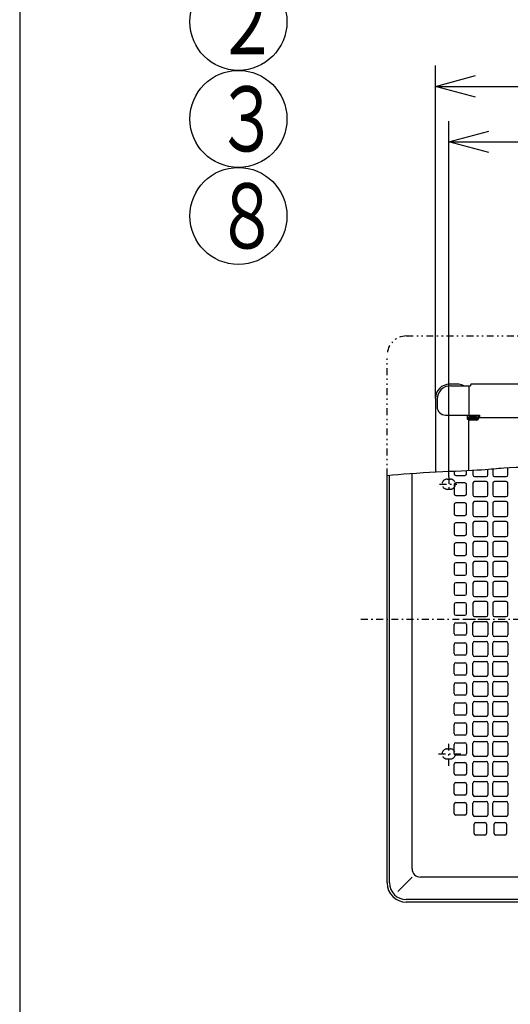
# Model space of a CAD drawing. Extents: x 13 to 288, y 5 to 194.
# Drawn here: x 13 to 49, y 60 to 131 of the extents above; entities that cross this region are included whole.
import ezdxf

# ---------------------------------------------------------------- set-up
doc = ezdxf.new("R2010")
doc.units = 0
for name, pattern in [('DASHDOT', [1, 0.5, -0.25, 0, -0.25]), ('DASHED', [0.75, 0.5, -0.25]), ('DIVIDE', [1.25, 0.5, -0.25, 0, -0.25, 0, -0.25])]:
    doc.linetypes.add(name, pattern=pattern)
doc.layers.get('0').update_dxf_attribs({"linetype": 'CONTINUOUS'})
doc.layers.get('DEFPOINTS').update_dxf_attribs({"linetype": 'CONTINUOUS'})
for name, color, linetype in [('DD0', 4, 'CONTINUOUS'), ('M0', 3, 'CONTINUOUS'), ('M47', 3, 'CONTINUOUS')]:
    doc.layers.add(name, color=color, linetype=linetype)
doc.styles.get("Standard").update_dxf_attribs({"font": 'txt', "bigfont": 'BIGFONT'})
doc.dimstyles.get("Standard").update_dxf_attribs({"dimtxt": 2.5, "dimasz": 3, "dimexe": 1.5, "dimexo": 0, "dimgap": 0.7, "dimtad": 3, "dimtxsty": 'STANDARD', "dimblk1": 'OPEN', "dimblk2": 'OPEN', "dimsah": 1, "dimcen": 0.09, "dimazin": 3, "dimtfac": 1, "dimtdec": 4, "dimtofl": 0, "dimtmove": 0, "dimatfit": 3, "dimtolj": 1, "dimtzin": 0})

# ---------------------------------------------------------------- blocks, each defined once
blk = doc.blocks.new('_OPEN')
at = {"color": 0}
for p, q in [((-0.965926, 0.25882), (0, 0)), ((0, 0), (-1, 0)), ((0, 0), (-0.965926, -0.25882))]:
    blk.add_line(p, q, dxfattribs=at)
blk = doc.blocks.new('*D6')
at = {"layer": 'DD0'}
for p, q in [((43.49865, 103.569473), (43.49865, 127.573227)), ((77.366844, 101.197502), (77.366844, 127.573227)), ((46.49865, 126.073227), (74.366844, 126.073227))]:
    blk.add_line(p, q, dxfattribs=at)
at = {"layer": 'DEFPOINTS'}
for p in [(77.366844, 126.073227), (43.49865, 103.569473), (77.366844, 101.197502)]:
    blk.add_point(p, dxfattribs=at)
at = {"layer": 'DD0', "xscale": 3, "yscale": 3, "rotation": 180}
blk.add_blockref('_OPEN', (43.49865, 126.073227), dxfattribs=at)
at = {"layer": 'DD0', "xscale": 3, "yscale": 3}
blk.add_blockref('_OPEN', (77.366844, 126.073227), dxfattribs=at)
at = {"layer": 'DD0', "width": 0.833333}
blk.add_text('□２８２', height=2.5, dxfattribs=at).set_placement((55.641081, 126.773224))
blk = doc.blocks.new('*D10')
at = {"layer": 'DD0'}
for p, q in [((44.45945, 97.905846), (44.45945, 123.573227)), ((76.406044, 97.905846), (76.406044, 123.573227)), ((47.45945, 122.073227), (73.406044, 122.073227))]:
    blk.add_line(p, q, dxfattribs=at)
at = {"layer": 'DEFPOINTS'}
for p in [(76.406044, 122.073227), (44.45945, 97.905846), (76.406044, 97.905846)]:
    blk.add_point(p, dxfattribs=at)
at = {"layer": 'DD0', "xscale": 3, "yscale": 3, "rotation": 180}
blk.add_blockref('_OPEN', (44.45945, 122.073227), dxfattribs=at)
at = {"layer": 'DD0', "xscale": 3, "yscale": 3}
blk.add_blockref('_OPEN', (76.406044, 122.073227), dxfattribs=at)
at = {"layer": 'DD0', "width": 0.833333}
blk.add_text('２６６', height=2.5, dxfattribs=at).set_placement((56.891081, 122.773224))
blk = doc.blocks.new('LEAD2')
at = {"layer": 'DD0'}
for centre in [(29.283222, 137.727524), (29.283222, 130.727524), (29.283222, 123.727531), (29.283222, 116.727531)]:
    blk.add_circle(centre, 3.5, dxfattribs=at)
at = {"layer": 'DD0', "width": 0.721393}
for s, p in [('１', (27.591555, 135.382524)), ('２', (27.591555, 128.382524)), ('３', (27.591555, 121.382531)), ('８', (27.591555, 114.382531))]:
    blk.add_text(s, height=4.69, dxfattribs=at).set_placement(p)

msp = doc.modelspace()

# ---------------------------------------------------------------- linework, layer by layer
at = {"layer": 'M0', "color": 7}
msp.add_line((13.498761, 194.000239), (13.498761, 9.000239), dxfattribs=at)
at = {"layer": 'M47', "color": 7, "linetype": 'DIVIDE'}
for p, q in [((41.396898, 108.073227), (79.468598, 108.073227)), ((40.015748, 98.005554), (40.015748, 106.692077))]:
    msp.add_line(p, q, dxfattribs=at)
at = {"layer": 'M47', "color": 7}
for p, q in [((45.180048, 104.590327), (44.519498, 104.590327)), ((44.579548, 104.470227), (46.020748, 104.470227)), ((45.900648, 104.470227), (45.900648, 102.368477)), ((46.020748, 104.530277), (46.020748, 104.470227)), ((73.974023, 104.590327), (46.080798, 104.590327)), ((43.498648, 103.569477), (43.498648, 98.264401)), ((43.498648, 103.569477), (43.498648, 98.264401)), ((43.618748, 103.509427), (43.618748, 102.968977)), ((44.219248, 102.368477), (46.681298, 102.368477)), ((45.780548, 102.368477), (45.780548, 102.068227)), ((46.681298, 102.368477), (46.681298, 102.188327)), ((45.780548, 102.068227), (45.900648, 102.068227)), ((45.840598, 102.098252), (45.840598, 102.068227)), ((45.900648, 98.37545), (45.900648, 102.068227)), ((46.471123, 102.248377), (45.990723, 102.248377)), ((45.990723, 102.188327), (46.471123, 102.188327)), ((46.471123, 102.128277), (45.990723, 102.128277)), ((46.471123, 102.068227), (45.990723, 102.068227)), ((46.471123, 102.008177), (45.990723, 102.008177)), ((46.026753, 102.068227), (46.026753, 102.128277)), ((46.435093, 102.128277), (46.435093, 102.188327)), ((46.561198, 102.158302), (46.561198, 102.188327)), ((46.621248, 102.248377), (46.681298, 102.248377)), ((46.621248, 102.188327), (72.983198, 102.188327)), ((46.621248, 102.188327), (46.621248, 102.158302)), ((40.015748, 68.620377), (40.015748, 98.005554)), ((40.195898, 68.620377), (40.195898, 98.026827)), ((41.817248, 69.641227), (41.817248, 98.16739)), ((44.849773, 98.327597), (44.849773, 98.134952)), ((44.969873, 98.014852), (45.630423, 98.014852)), ((45.750523, 98.134952), (45.750523, 98.368383)), ((46.200898, 98.390115), (46.200898, 98.044877)), ((47.281798, 98.044877), (47.281798, 98.45759)), ((47.642098, 98.489047), (47.642098, 98.044877)), ((48.722998, 98.044877), (48.722998, 98.576841)), ((44.849773, 97.354302), (44.849773, 96.693752)), ((45.630423, 97.474402), (44.969873, 97.474402)), ((45.750523, 96.693752), (45.750523, 97.354302)), ((46.200898, 97.444377), (46.200898, 96.603677)), ((46.320998, 97.924777), (47.161698, 97.924777)), ((47.161698, 97.564477), (46.320998, 97.564477)), ((47.281798, 96.603677), (47.281798, 97.444377)), ((47.642098, 97.444377), (47.642098, 96.603677)), ((47.762198, 97.924777), (48.602898, 97.924777)), ((48.602898, 97.564477), (47.762198, 97.564477)), ((48.722998, 96.603677), (48.722998, 97.444377)), ((44.849773, 95.913102), (44.849773, 95.252552)), ((44.969873, 96.573652), (45.630423, 96.573652)), ((45.630423, 96.033202), (44.969873, 96.033202)), ((45.750523, 95.252552), (45.750523, 95.913102)), ((46.200898, 96.003177), (46.200898, 95.162477)), ((46.320998, 96.483577), (47.161698, 96.483577)), ((47.161698, 96.123277), (46.320998, 96.123277)), ((47.281798, 95.162477), (47.281798, 96.003177)), ((47.642098, 96.003177), (47.642098, 95.162477)), ((47.762198, 96.483577), (48.602898, 96.483577)), ((48.602898, 96.123277), (47.762198, 96.123277)), ((48.722998, 95.162477), (48.722998, 96.003177)), ((44.849773, 94.471902), (44.849773, 93.811352)), ((44.969873, 95.132452), (45.630423, 95.132452)), ((45.630423, 94.592002), (44.969873, 94.592002)), ((45.750523, 93.811352), (45.750523, 94.471902)), ((46.200898, 94.561977), (46.200898, 93.721277)), ((46.320998, 95.042377), (47.161698, 95.042377)), ((47.161698, 94.682077), (46.320998, 94.682077)), ((47.281798, 93.721277), (47.281798, 94.561977)), ((47.642098, 94.561977), (47.642098, 93.721277)), ((47.762198, 95.042377), (48.602898, 95.042377)), ((48.602898, 94.682077), (47.762198, 94.682077)), ((48.722998, 93.721277), (48.722998, 94.561977)), ((44.849773, 93.030702), (44.849773, 92.370152)), ((44.969873, 93.691252), (45.630423, 93.691252)), ((45.630423, 93.150802), (44.969873, 93.150802)), ((45.750523, 92.370152), (45.750523, 93.030702)), ((46.200898, 93.120777), (46.200898, 92.280077)), ((46.320998, 93.601177), (47.161698, 93.601177)), ((47.161698, 93.240877), (46.320998, 93.240877)), ((47.281798, 92.280077), (47.281798, 93.120777)), ((47.642098, 93.120777), (47.642098, 92.280077)), ((47.762198, 93.601177), (48.602898, 93.601177)), ((48.602898, 93.240877), (47.762198, 93.240877)), ((48.722998, 92.280077), (48.722998, 93.120777)), ((44.969873, 92.250052), (45.630423, 92.250052)), ((45.630423, 91.709602), (44.969873, 91.709602)), ((46.200898, 91.679577), (46.200898, 90.838877)), ((46.320998, 92.159977), (47.161698, 92.159977)), ((47.161698, 91.799677), (46.320998, 91.799677)), ((47.281798, 90.838877), (47.281798, 91.679577)), ((47.642098, 91.679577), (47.642098, 90.838877)), ((47.762198, 92.159977), (48.602898, 92.159977)), ((48.602898, 91.799677), (47.762198, 91.799677)), ((48.722998, 90.838877), (48.722998, 91.679577)), ((44.849773, 91.589502), (44.849773, 90.928952)), ((45.750523, 90.928952), (45.750523, 91.589502)), ((44.969873, 90.808852), (45.630423, 90.808852)), ((45.630423, 90.268402), (44.969873, 90.268402)), ((46.200898, 90.238377), (46.200898, 89.397677)), ((46.320998, 90.718777), (47.161698, 90.718777)), ((47.161698, 90.358477), (46.320998, 90.358477)), ((47.281798, 89.397677), (47.281798, 90.238377)), ((47.642098, 90.238377), (47.642098, 89.397677)), ((47.762198, 90.718777), (48.602898, 90.718777)), ((48.602898, 90.358477), (47.762198, 90.358477)), ((48.722998, 89.397677), (48.722998, 90.238377)), ((44.849773, 90.148302), (44.849773, 89.487752)), ((45.750523, 89.487752), (45.750523, 90.148302)), ((44.969873, 89.367652), (45.630423, 89.367652)), ((45.630423, 88.827202), (44.969873, 88.827202)), ((46.200898, 88.797177), (46.200898, 87.956477)), ((46.320998, 89.277577), (47.161698, 89.277577)), ((47.161698, 88.917277), (46.320998, 88.917277)), ((47.281798, 87.956477), (47.281798, 88.797177)), ((47.642098, 88.797177), (47.642098, 87.956477)), ((47.762198, 89.277577), (48.602898, 89.277577)), ((48.602898, 88.917277), (47.762198, 88.917277)), ((48.722998, 87.956477), (48.722998, 88.797177)), ((44.849773, 88.707102), (44.849773, 88.046552)), ((45.750523, 88.046552), (45.750523, 88.707102)), ((44.969873, 87.926452), (45.630423, 87.926452)), ((44.969873, 87.386002), (45.630423, 87.386002)), ((46.200898, 86.515277), (46.200898, 87.355977)), ((46.320998, 87.836377), (47.161698, 87.836377)), ((46.320998, 87.476077), (47.161698, 87.476077)), ((47.281798, 87.355977), (47.281798, 86.515277)), ((47.642098, 86.515277), (47.642098, 87.355977)), ((47.762198, 87.836377), (48.602898, 87.836377)), ((47.762198, 87.476077), (48.602898, 87.476077)), ((48.722998, 87.355977), (48.722998, 86.515277)), ((44.849773, 86.605352), (44.849773, 87.265902)), ((45.750523, 87.265902), (45.750523, 86.605352)), ((45.630423, 86.485252), (44.969873, 86.485252)), ((44.969873, 85.944802), (45.630423, 85.944802)), ((47.161698, 86.395177), (46.320998, 86.395177)), ((46.320998, 86.034877), (47.161698, 86.034877)), ((48.602898, 86.395177), (47.762198, 86.395177)), ((47.762198, 86.034877), (48.602898, 86.034877)), ((44.849773, 85.164152), (44.849773, 85.824702)), ((45.750523, 85.824702), (45.750523, 85.164152)), ((46.200898, 85.074077), (46.200898, 85.914777)), ((47.281798, 85.914777), (47.281798, 85.074077)), ((47.642098, 85.074077), (47.642098, 85.914777)), ((48.722998, 85.914777), (48.722998, 85.074077)), ((45.630423, 85.044052), (44.969873, 85.044052)), ((47.161698, 84.953977), (46.320998, 84.953977)), ((46.320998, 84.593677), (47.161698, 84.593677)), ((48.602898, 84.953977), (47.762198, 84.953977)), ((47.762198, 84.593677), (48.602898, 84.593677)), ((44.849773, 83.722952), (44.849773, 84.383502)), ((44.969873, 84.503602), (45.630423, 84.503602)), ((45.750523, 84.383502), (45.750523, 83.722952)), ((46.200898, 83.632877), (46.200898, 84.473577)), ((47.281798, 84.473577), (47.281798, 83.632877)), ((47.642098, 83.632877), (47.642098, 84.473577)), ((48.722998, 84.473577), (48.722998, 83.632877)), ((45.630423, 83.602852), (44.969873, 83.602852)), ((47.161698, 83.512777), (46.320998, 83.512777)), ((46.320998, 83.152477), (47.161698, 83.152477)), ((48.602898, 83.512777), (47.762198, 83.512777)), ((47.762198, 83.152477), (48.602898, 83.152477)), ((44.849773, 82.281752), (44.849773, 82.942302)), ((44.969873, 83.062402), (45.630423, 83.062402)), ((45.750523, 82.942302), (45.750523, 82.281752)), ((46.200898, 82.191677), (46.200898, 83.032377)), ((47.281798, 83.032377), (47.281798, 82.191677)), ((47.642098, 82.191677), (47.642098, 83.032377)), ((48.722998, 83.032377), (48.722998, 82.191677)), ((45.630423, 82.161652), (44.969873, 82.161652)), ((47.161698, 82.071577), (46.320998, 82.071577)), ((46.320998, 81.711277), (47.161698, 81.711277)), ((48.602898, 82.071577), (47.762198, 82.071577)), ((47.762198, 81.711277), (48.602898, 81.711277)), ((44.849773, 80.840552), (44.849773, 81.501102)), ((44.969873, 81.621202), (45.630423, 81.621202)), ((45.750523, 81.501102), (45.750523, 80.840552)), ((46.200898, 80.750477), (46.200898, 81.591177)), ((47.281798, 81.591177), (47.281798, 80.750477)), ((47.642098, 80.750477), (47.642098, 81.591177)), ((48.722998, 81.591177), (48.722998, 80.750477)), ((45.630423, 80.720452), (44.969873, 80.720452)), ((47.161698, 80.630377), (46.320998, 80.630377)), ((46.320998, 80.270077), (47.161698, 80.270077)), ((48.602898, 80.630377), (47.762198, 80.630377)), ((47.762198, 80.270077), (48.602898, 80.270077)), ((44.849773, 79.399352), (44.849773, 80.059902)), ((44.969873, 80.180002), (45.630423, 80.180002)), ((45.750523, 80.059902), (45.750523, 79.399352)), ((46.200898, 79.309277), (46.200898, 80.149977)), ((47.281798, 80.149977), (47.281798, 79.309277)), ((47.642098, 79.309277), (47.642098, 80.149977)), ((48.722998, 80.149977), (48.722998, 79.309277)), ((45.630423, 79.279252), (44.969873, 79.279252)), ((47.161698, 79.189177), (46.320998, 79.189177)), ((46.320998, 78.828877), (47.161698, 78.828877)), ((48.602898, 79.189177), (47.762198, 79.189177)), ((47.762198, 78.828877), (48.602898, 78.828877)), ((44.849773, 77.958152), (44.849773, 78.618702)), ((44.969873, 78.738802), (45.630423, 78.738802)), ((45.750523, 78.618702), (45.750523, 77.958152)), ((46.200898, 77.868077), (46.200898, 78.708777)), ((47.281798, 78.708777), (47.281798, 77.868077)), ((47.642098, 77.868077), (47.642098, 78.708777)), ((48.722998, 78.708777), (48.722998, 77.868077)), ((45.630423, 77.838052), (44.969873, 77.838052)), ((47.161698, 77.747977), (46.320998, 77.747977)), ((48.602898, 77.747977), (47.762198, 77.747977)), ((44.849773, 76.516952), (44.849773, 77.177502)), ((44.969873, 77.297602), (45.630423, 77.297602)), ((45.750523, 77.177502), (45.750523, 76.516952)), ((46.200898, 76.426877), (46.200898, 77.267577)), ((46.320998, 77.387677), (47.161698, 77.387677)), ((47.281798, 77.267577), (47.281798, 76.426877)), ((47.642098, 76.426877), (47.642098, 77.267577)), ((47.762198, 77.387677), (48.602898, 77.387677)), ((48.722998, 77.267577), (48.722998, 76.426877)), ((45.630423, 76.396852), (44.969873, 76.396852)), ((47.161698, 76.306777), (46.320998, 76.306777)), ((48.602898, 76.306777), (47.762198, 76.306777)), ((44.849773, 75.075752), (44.849773, 75.736302)), ((44.969873, 75.856402), (45.630423, 75.856402)), ((45.750523, 75.736302), (45.750523, 75.075752)), ((46.200898, 74.985677), (46.200898, 75.826377)), ((46.320998, 75.946477), (47.161698, 75.946477)), ((47.281798, 75.826377), (47.281798, 74.985677)), ((47.642098, 74.985677), (47.642098, 75.826377)), ((47.762198, 75.946477), (48.602898, 75.946477)), ((48.722998, 75.826377), (48.722998, 74.985677)), ((45.630423, 74.955652), (44.969873, 74.955652)), ((47.161698, 74.865577), (46.320998, 74.865577)), ((48.602898, 74.865577), (47.762198, 74.865577)), ((44.849773, 73.634552), (44.849773, 74.295102)), ((44.969873, 74.415202), (45.630423, 74.415202)), ((45.750523, 74.295102), (45.750523, 73.634552)), ((46.200898, 73.544477), (46.200898, 74.385177)), ((46.320998, 74.505277), (47.161698, 74.505277)), ((47.281798, 74.385177), (47.281798, 73.544477)), ((47.642098, 73.544477), (47.642098, 74.385177)), ((47.762198, 74.505277), (48.602898, 74.505277)), ((48.722998, 74.385177), (48.722998, 73.544477)), ((45.630423, 73.514452), (44.969873, 73.514452)), ((47.161698, 73.424377), (46.320998, 73.424377)), ((48.602898, 73.424377), (47.762198, 73.424377)), ((46.290973, 72.193352), (46.290973, 72.853902)), ((46.411073, 72.974002), (47.071623, 72.974002)), ((47.191723, 72.853902), (47.191723, 72.193352)), ((47.732173, 72.193352), (47.732173, 72.853902)), ((47.852273, 72.974002), (48.512823, 72.974002)), ((48.632923, 72.853902), (48.632923, 72.193352)), ((47.071623, 72.073252), (46.411073, 72.073252)), ((48.512823, 72.073252), (47.852273, 72.073252)), ((41.817248, 69.040727), (40.79055, 68.014029)), ((67.68972, 69.040727), (42.417748, 69.040727)), ((67.800522, 67.419377), (41.396898, 67.419377)), ((67.814282, 67.239227), (41.396898, 67.239227))]:
    msp.add_line(p, q, dxfattribs=at)
at = {"layer": 'M47', "color": 7, "linetype": 'DASHDOT'}
for p, q in [((43.797359, 97.384327), (45.052516, 97.384327)), ((44.459448, 97.905847), (44.459448, 96.896099)), ((38.12025, 87.656227), (88.042494, 87.656227)), ((45.535476, 87.656227), (47.365438, 87.656227)), ((44.459448, 77.063775), (44.459448, 78.788344)), ((43.73272, 77.928127), (45.390862, 77.928127))]:
    msp.add_line(p, q, dxfattribs=at)
at = {"layer": 'M47', "color": 7, "linetype": 'DASHED'}
for p, q in [((44.339348, 97.744627), (44.579548, 97.744627)), ((44.339348, 97.024027), (44.579548, 97.024027)), ((44.339348, 78.288427), (44.579548, 78.288427)), ((44.339348, 77.567827), (44.579548, 77.567827))]:
    msp.add_line(p, q, dxfattribs=at)
at = {"layer": 'M47', "color": 7, "linetype": 'DIVIDE'}
msp.add_arc((41.396898, 106.692077), 1.38115, 90, 180, dxfattribs=at)
at = {"layer": 'M47', "color": 7}
for centre, radius, start, end in [((44.519498, 103.569477), 1.02085, 90, 180), ((44.579548, 103.509427), 0.9608, 90, 180), ((45.180048, 103.989827), 0.6005, 53.130102, 90), ((46.080798, 104.530277), 0.06005, 90, 180), ((44.219248, 102.968977), 0.6005, 180, 270), ((45.990723, 102.098252), 0.150125, 90, 180), ((45.990723, 102.098252), 0.090075, 90, 270), ((45.990723, 102.098252), 0.030025, 90, 270), ((46.471123, 102.158302), 0.090075, 270, 450), ((46.471123, 102.158302), 0.030025, 270, 450), ((46.471123, 102.158302), 0.150125, 270, 360), ((46.621248, 102.188327), 0.06005, 90, 180), ((44.969873, 98.134952), 0.1201, 180, 270), ((45.630423, 98.134952), 0.1201, 270, 360), ((46.320998, 98.044877), 0.1201, 180, 270), ((47.161698, 98.044877), 0.1201, 270, 360), ((47.762198, 98.044877), 0.1201, 180, 270), ((48.602898, 98.044877), 0.1201, 270, 360), ((44.969873, 97.354302), 0.1201, 90, 180), ((45.630423, 97.354302), 0.1201, 0, 90), ((46.320998, 97.444377), 0.1201, 90, 180), ((47.161698, 97.444377), 0.1201, 0, 90), ((47.762198, 97.444377), 0.1201, 90, 180), ((48.602898, 97.444377), 0.1201, 0, 90), ((44.969873, 96.693752), 0.1201, 180, 270), ((45.630423, 96.693752), 0.1201, 270, 360), ((46.320998, 96.603677), 0.1201, 180, 270), ((47.161698, 96.603677), 0.1201, 270, 360), ((47.762198, 96.603677), 0.1201, 180, 270), ((48.602898, 96.603677), 0.1201, 270, 360), ((44.969873, 95.913102), 0.1201, 90, 180), ((45.630423, 95.913102), 0.1201, 0, 90), ((46.320998, 96.003177), 0.1201, 90, 180), ((47.161698, 96.003177), 0.1201, 0, 90), ((47.762198, 96.003177), 0.1201, 90, 180), ((48.602898, 96.003177), 0.1201, 0, 90), ((44.969873, 95.252552), 0.1201, 180, 270), ((45.630423, 95.252552), 0.1201, 270, 360), ((46.320998, 95.162477), 0.1201, 180, 270), ((47.161698, 95.162477), 0.1201, 270, 360), ((47.762198, 95.162477), 0.1201, 180, 270), ((48.602898, 95.162477), 0.1201, 270, 360), ((44.969873, 94.471902), 0.1201, 90, 180), ((45.630423, 94.471902), 0.1201, 0, 90), ((46.320998, 94.561977), 0.1201, 90, 180), ((47.161698, 94.561977), 0.1201, 0, 90), ((47.762198, 94.561977), 0.1201, 90, 180), ((48.602898, 94.561977), 0.1201, 0, 90), ((44.969873, 93.811352), 0.1201, 180, 270), ((45.630423, 93.811352), 0.1201, 270, 360), ((44.969873, 93.030702), 0.1201, 90, 180), ((45.630423, 93.030702), 0.1201, 0, 90), ((46.320998, 93.721277), 0.1201, 180, 270), ((46.320998, 93.120777), 0.1201, 90, 180), ((47.161698, 93.721277), 0.1201, 270, 360), ((47.161698, 93.120777), 0.1201, 0, 90), ((47.762198, 93.721277), 0.1201, 180, 270), ((47.762198, 93.120777), 0.1201, 90, 180), ((48.602898, 93.721277), 0.1201, 270, 360), ((48.602898, 93.120777), 0.1201, 0, 90), ((44.969873, 92.370152), 0.1201, 180, 270), ((45.630423, 92.370152), 0.1201, 270, 360), ((44.969873, 91.589502), 0.1201, 90, 180), ((45.630423, 91.589502), 0.1201, 0, 90), ((46.320998, 92.280077), 0.1201, 180, 270), ((46.320998, 91.679577), 0.1201, 90, 180), ((47.161698, 92.280077), 0.1201, 270, 360), ((47.161698, 91.679577), 0.1201, 0, 90), ((47.762198, 92.280077), 0.1201, 180, 270), ((47.762198, 91.679577), 0.1201, 90, 180), ((48.602898, 92.280077), 0.1201, 270, 360), ((48.602898, 91.679577), 0.1201, 0, 90), ((44.969873, 90.928952), 0.1201, 180, 270), ((45.630423, 90.928952), 0.1201, 270, 360), ((44.969873, 90.148302), 0.1201, 90, 180), ((45.630423, 90.148302), 0.1201, 0, 90), ((46.320998, 90.838877), 0.1201, 180, 270), ((46.320998, 90.238377), 0.1201, 90, 180), ((47.161698, 90.838877), 0.1201, 270, 360), ((47.161698, 90.238377), 0.1201, 0, 90), ((47.762198, 90.838877), 0.1201, 180, 270), ((47.762198, 90.238377), 0.1201, 90, 180), ((48.602898, 90.838877), 0.1201, 270, 360), ((48.602898, 90.238377), 0.1201, 0, 90), ((44.969873, 89.487752), 0.1201, 180, 270), ((45.630423, 89.487752), 0.1201, 270, 360), ((44.969873, 88.707102), 0.1201, 90, 180), ((45.630423, 88.707102), 0.1201, 0, 90), ((46.320998, 89.397677), 0.1201, 180, 270), ((46.320998, 88.797177), 0.1201, 90, 180), ((47.161698, 89.397677), 0.1201, 270, 360), ((47.161698, 88.797177), 0.1201, 0, 90), ((47.762198, 89.397677), 0.1201, 180, 270), ((47.762198, 88.797177), 0.1201, 90, 180), ((48.602898, 89.397677), 0.1201, 270, 360), ((48.602898, 88.797177), 0.1201, 0, 90), ((44.969873, 88.046552), 0.1201, 180, 270), ((44.969873, 87.265902), 0.1201, 90, 180), ((45.630423, 88.046552), 0.1201, 270, 360), ((45.630423, 87.265902), 0.1201, 0, 90), ((46.320998, 87.956477), 0.1201, 180, 270), ((46.320998, 87.355977), 0.1201, 90, 180), ((47.161698, 87.956477), 0.1201, 270, 360), ((47.161698, 87.355977), 0.1201, 0, 90), ((47.762198, 87.956477), 0.1201, 180, 270), ((47.762198, 87.355977), 0.1201, 90, 180), ((48.602898, 87.956477), 0.1201, 270, 360), ((48.602898, 87.355977), 0.1201, 0, 90), ((44.969873, 86.605352), 0.1201, 180, 270), ((44.969873, 85.824702), 0.1201, 90, 180), ((45.630423, 86.605352), 0.1201, -90, 0), ((45.630423, 85.824702), 0.1201, 0, 90), ((46.320998, 86.515277), 0.1201, 180, 270), ((46.320998, 85.914777), 0.1201, 90, 180), ((47.161698, 86.515277), 0.1201, -90, 0), ((47.161698, 85.914777), 0.1201, 0, 90), ((47.762198, 86.515277), 0.1201, 180, 270), ((47.762198, 85.914777), 0.1201, 90, 180), ((48.602898, 86.515277), 0.1201, -90, 0), ((48.602898, 85.914777), 0.1201, 0, 90), ((44.969873, 85.164152), 0.1201, 180, 270), ((45.630423, 85.164152), 0.1201, -90, 0), ((46.320998, 85.074077), 0.1201, 180, 270), ((46.320998, 84.473577), 0.1201, 90, 180), ((47.161698, 85.074077), 0.1201, -90, 0), ((47.161698, 84.473577), 0.1201, 0, 90), ((47.762198, 85.074077), 0.1201, 180, 270), ((47.762198, 84.473577), 0.1201, 90, 180), ((48.602898, 85.074077), 0.1201, -90, 0), ((48.602898, 84.473577), 0.1201, 0, 90), ((44.969873, 84.383502), 0.1201, 90, 180), ((45.630423, 84.383502), 0.1201, 0, 90), ((44.969873, 83.722952), 0.1201, 180, 270), ((45.630423, 83.722952), 0.1201, -90, 0), ((46.320998, 83.632877), 0.1201, 180, 270), ((46.320998, 83.032377), 0.1201, 90, 180), ((47.161698, 83.632877), 0.1201, -90, 0), ((47.161698, 83.032377), 0.1201, 0, 90), ((47.762198, 83.632877), 0.1201, 180, 270), ((47.762198, 83.032377), 0.1201, 90, 180), ((48.602898, 83.632877), 0.1201, -90, 0), ((48.602898, 83.032377), 0.1201, 0, 90), ((44.969873, 82.942302), 0.1201, 90, 180), ((45.630423, 82.942302), 0.1201, 0, 90), ((44.969873, 82.281752), 0.1201, 180, 270), ((45.630423, 82.281752), 0.1201, -90, 0), ((46.320998, 82.191677), 0.1201, 180, 270), ((46.320998, 81.591177), 0.1201, 90, 180), ((47.161698, 82.191677), 0.1201, -90, 0), ((47.161698, 81.591177), 0.1201, 0, 90), ((47.762198, 82.191677), 0.1201, 180, 270), ((47.762198, 81.591177), 0.1201, 90, 180), ((48.602898, 82.191677), 0.1201, -90, 0), ((48.602898, 81.591177), 0.1201, 0, 90), ((44.969873, 81.501102), 0.1201, 90, 180), ((45.630423, 81.501102), 0.1201, 0, 90), ((44.969873, 80.840552), 0.1201, 180, 270), ((45.630423, 80.840552), 0.1201, -90, 0), ((46.320998, 80.750477), 0.1201, 180, 270), ((46.320998, 80.149977), 0.1201, 90, 180), ((47.161698, 80.750477), 0.1201, -90, 0), ((47.161698, 80.149977), 0.1201, 0, 90), ((47.762198, 80.750477), 0.1201, 180, 270), ((47.762198, 80.149977), 0.1201, 90, 180), ((48.602898, 80.750477), 0.1201, -90, 0), ((48.602898, 80.149977), 0.1201, 0, 90), ((44.969873, 80.059902), 0.1201, 90, 180), ((45.630423, 80.059902), 0.1201, 0, 90), ((44.969873, 79.399352), 0.1201, 180, 270), ((45.630423, 79.399352), 0.1201, -90, 0), ((46.320998, 79.309277), 0.1201, 180, 270), ((46.320998, 78.708777), 0.1201, 90, 180), ((47.161698, 79.309277), 0.1201, -90, 0), ((47.161698, 78.708777), 0.1201, 0, 90), ((47.762198, 79.309277), 0.1201, 180, 270), ((47.762198, 78.708777), 0.1201, 90, 180), ((48.602898, 79.309277), 0.1201, -90, 0), ((48.602898, 78.708777), 0.1201, 0, 90), ((44.969873, 78.618702), 0.1201, 90, 180), ((45.630423, 78.618702), 0.1201, 0, 90), ((44.969873, 77.958152), 0.1201, 180, 270), ((45.630423, 77.958152), 0.1201, -90, 0), ((46.320998, 77.868077), 0.1201, 180, 270), ((47.161698, 77.868077), 0.1201, -90, 0), ((47.762198, 77.868077), 0.1201, 180, 270), ((48.602898, 77.868077), 0.1201, -90, 0), ((44.969873, 77.177502), 0.1201, 90, 180), ((45.630423, 77.177502), 0.1201, 0, 90), ((46.320998, 77.267577), 0.1201, 90, 180), ((47.161698, 77.267577), 0.1201, 0, 90), ((47.762198, 77.267577), 0.1201, 90, 180), ((48.602898, 77.267577), 0.1201, 0, 90), ((44.969873, 76.516952), 0.1201, 180, 270), ((45.630423, 76.516952), 0.1201, -90, 0), ((46.320998, 76.426877), 0.1201, 180, 270), ((47.161698, 76.426877), 0.1201, -90, 0), ((47.762198, 76.426877), 0.1201, 180, 270), ((48.602898, 76.426877), 0.1201, -90, 0), ((44.969873, 75.736302), 0.1201, 90, 180), ((45.630423, 75.736302), 0.1201, 0, 90), ((46.320998, 75.826377), 0.1201, 90, 180), ((47.161698, 75.826377), 0.1201, 0, 90), ((47.762198, 75.826377), 0.1201, 90, 180), ((48.602898, 75.826377), 0.1201, 0, 90), ((44.969873, 75.075752), 0.1201, 180, 270), ((45.630423, 75.075752), 0.1201, -90, 0), ((46.320998, 74.985677), 0.1201, 180, 270), ((47.161698, 74.985677), 0.1201, -90, 0), ((47.762198, 74.985677), 0.1201, 180, 270), ((48.602898, 74.985677), 0.1201, -90, 0), ((44.969873, 74.295102), 0.1201, 90, 180), ((45.630423, 74.295102), 0.1201, 0, 90), ((46.320998, 74.385177), 0.1201, 90, 180), ((47.161698, 74.385177), 0.1201, 0, 90), ((47.762198, 74.385177), 0.1201, 90, 180), ((48.602898, 74.385177), 0.1201, 0, 90), ((44.969873, 73.634552), 0.1201, 180, 270), ((45.630423, 73.634552), 0.1201, -90, 0), ((46.320998, 73.544477), 0.1201, 180, 270), ((47.161698, 73.544477), 0.1201, -90, 0), ((47.762198, 73.544477), 0.1201, 180, 270), ((48.602898, 73.544477), 0.1201, -90, 0), ((46.411073, 72.853902), 0.1201, 90, 180), ((47.071623, 72.853902), 0.1201, 0, 90), ((47.852273, 72.853902), 0.1201, 90, 180), ((48.512823, 72.853902), 0.1201, 0, 90), ((46.411073, 72.193352), 0.1201, 180, 270), ((47.071623, 72.193352), 0.1201, -90, 0), ((47.852273, 72.193352), 0.1201, 180, 270), ((48.512823, 72.193352), 0.1201, -90, 0), ((42.417748, 69.641227), 0.6005, 180, 270), ((41.396898, 68.620377), 1.38115, 180, 270), ((41.396898, 68.620377), 1.201, 180, 270)]:
    msp.add_arc(centre, radius, start, end, dxfattribs=at)
at = {"layer": 'M47', "color": 7, "linetype": 'DASHED'}
for centre, start, end in [((44.339348, 97.384327), 90, 270), ((44.579548, 97.384327), 270, 450), ((44.339348, 77.928127), 90, 270), ((44.579548, 77.928127), -90, 90)]:
    msp.add_arc(centre, 0.3603, start, end, dxfattribs=at)
at = {"layer": 'M47', "color": 7, "extrusion": (0, 0, -1)}
msp.add_open_spline([(40.015748, 98.005554), (41.951306, 98.243587), (45.253633, 98.325778), (46.819571, 98.424499), (47.575542, 98.472157), (47.926836, 98.523668), (48.438448, 98.559405), (50.487461, 98.702533), (55.107987, 98.592653), (58.196676, 98.694311), (60.65322, 98.775163), (62.140787, 98.989826), (63.368087, 98.514436), (64.595388, 98.039046), (65.56242, 96.873604), (66.560872, 95.36662), (67.559324, 93.859637), (68.589196, 92.011112), (68.899249, 90.015334), (69.209303, 88.019556), (68.799537, 85.876525), (68.85428, 83.899578), (68.909024, 81.92263), (69.428276, 80.111766), (69.236515, 78.582841), (69.044754, 77.053915), (68.141979, 75.806929), (67.797514, 73.816148), (67.490287, 72.040583), (67.627182, 69.673347), (67.814282, 67.239227)], degree=3, knots=[0, 0, 0, 0, 1, 1, 1, 2, 2, 2, 3, 3, 3, 4, 4, 4, 5, 5, 5, 6, 6, 6, 7, 7, 7, 8, 8, 8, 9, 9, 9, 10, 10, 10, 10], dxfattribs=at)

# ---------------------------------------------------------------- block references
at = {"layer": 'DD0'}
msp.add_blockref('LEAD2', (0, 0), dxfattribs=at)

# ---------------------------------------------------------------- dimensions: what is measured, and where the dimension line sits
for base, p1, p2, picture, middle in [((77.366844, 126.073227), (43.49865, 103.569473), (77.366844, 101.197502), '*D6', (60.432747, 126.073227)), ((76.406044, 122.073227), (44.45945, 97.905846), (76.406044, 97.905846), '*D10', (60.432747, 122.073227))]:
    dim = msp.add_linear_dim(base=base, p1=p1, p2=p2, dimstyle='STANDARD', dxfattribs=at)
    dim.commit()
    dim.dimension.update_dxf_attribs({"geometry": picture, "text_midpoint": middle})

doc.saveas('drawing.dxf')
